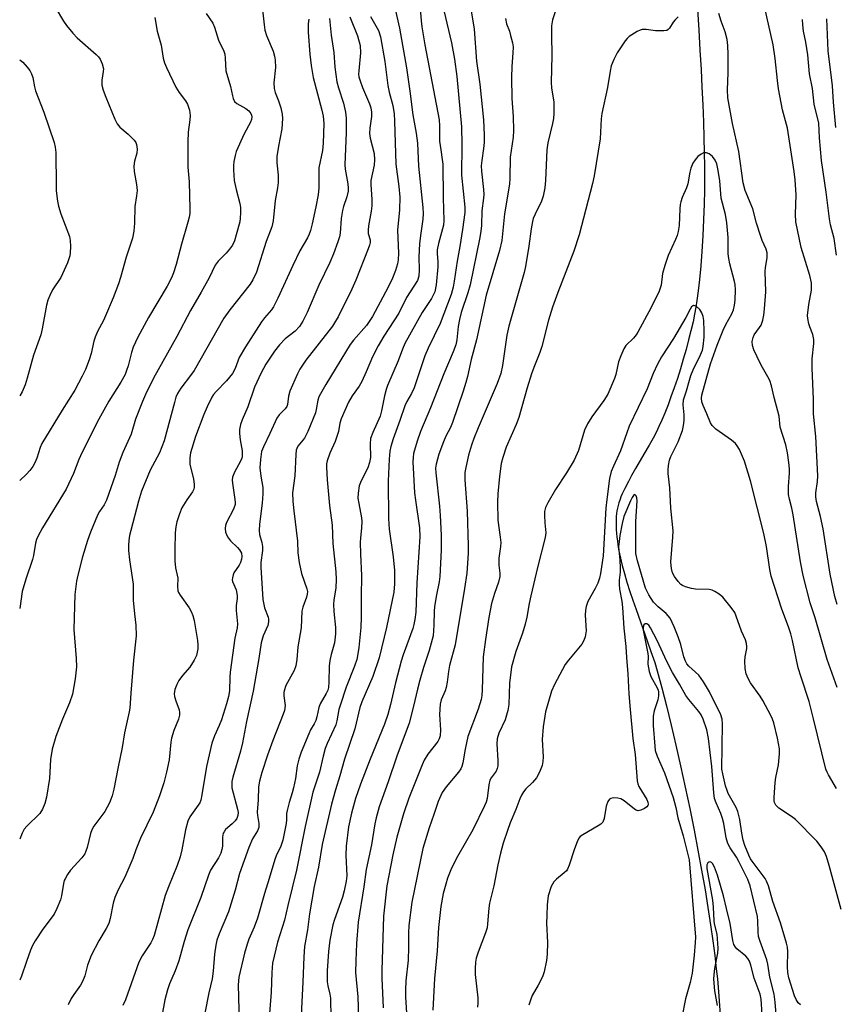
# Model space of a CAD drawing. Units: inches. Extents: x 1189773 to 1195773, y 573457 to 577458.
# Drawn here: x 1189774 to 1189999, y 576717 to 576989 of the extents above; entities that cross this region are included whole.
import ezdxf

# ---------------------------------------------------------------- set-up
doc = ezdxf.new("R2010")
doc.units = ezdxf.units.IN
doc.header["$MEASUREMENT"] = 0
doc.layers.add('HYDRO-Single Line Stream', color=4, linetype='Continuous')
doc.layers.add('Undefined', color=1, linetype='Continuous')

msp = doc.modelspace()

# ---------------------------------------------------------------- linework, layer by layer
at = {"layer": 'HYDRO-Single Line Stream'}
msp.add_lwpolyline([(1189960.9, 576991.58), (1189961.24, 576986.02), (1189961.57, 576980.4), (1189961.86, 576975.09), (1189962.1, 576970.16), (1189962.32, 576965.3), (1189962.5, 576960.56), (1189962.64, 576956.29), (1189962.75, 576952.2), (1189962.82, 576948.31), (1189962.84, 576944.93), (1189962.82, 576941.79), (1189962.74, 576937.91), (1189962.58, 576933.73), (1189962.35, 576929.21), (1189962.07, 576924.9), (1189961.77, 576920.96), (1189961.43, 576917.19), (1189961.08, 576913.99), (1189960.74, 576911.39), (1189960.45, 576909.55), (1189960.08, 576907.59), (1189959.65, 576905.51), (1189959.08, 576903.04), (1189958.43, 576900.48), (1189957.73, 576897.86), (1189956.97, 576895.2), (1189956.17, 576892.53), (1189955.33, 576889.89), (1189954.45, 576887.28), (1189953.56, 576884.76), (1189952.77, 576882.62), (1189951.86, 576880.3), (1189951.06, 576878.39), (1189950.27, 576876.61), (1189949.5, 576874.98), (1189948.69, 576873.44), (1189947.57, 576871.45), (1189946.13, 576868.98), (1189943.83, 576865.06), (1189942.71, 576863.09), (1189941.82, 576861.46), (1189940.85, 576859.57), (1189940.15, 576858.06), (1189939.78, 576857.19), (1189939.56, 576856.63), (1189939.19, 576855.57), (1189938.99, 576854.87), (1189938.82, 576854.14), (1189938.68, 576853.4), (1189938.57, 576852.63), (1189938.5, 576851.85), (1189938.44, 576851.04), (1189938.42, 576850.22), (1189938.43, 576849.1), (1189938.47, 576848.25), (1189938.55, 576847.08), (1189938.64, 576846.19), (1189938.79, 576844.98), (1189938.93, 576844.06), (1189939.15, 576842.82), (1189939.4, 576841.55), (1189939.67, 576840.28), (1189940.14, 576838.34), (1189940.76, 576836.05), (1189941.44, 576833.74), (1189942.27, 576831.09), (1189943.04, 576828.77), (1189943.95, 576826.13), (1189947.02, 576817.57), (1189948.06, 576814.61), (1189949.08, 576811.55), (1189949.78, 576809.23), (1189951.04, 576804.58), (1189952.32, 576799.58), (1189953.62, 576794.29), (1189954.93, 576788.76), (1189956.22, 576783.05), (1189957.5, 576777.2), (1189958.74, 576771.29), (1189959.93, 576765.35), (1189961.01, 576759.77), (1189962.02, 576754.27), (1189962.96, 576748.89), (1189963.78, 576743.98), (1189964.51, 576739.26), (1189965.15, 576734.77), (1189965.66, 576730.79), (1189966.08, 576727.08), (1189966.36, 576724.33), (1189966.66, 576720.73), (1189967.51, 576709.38)], dxfattribs=at)
at = {"layer": 'Undefined'}
for points, elevation in [([(1189883.87, 576998.99), (1189884.68, 576988.49), (1189884.89, 576986.86), (1189885.72, 576981.88), (1189889.65, 576961.2), (1189889.76, 576959.53), (1189889.79, 576955.28), (1189890.08, 576952.92), (1189890.52, 576950.23), (1189890.63, 576948.96), (1189890.73, 576939.71), (1189890.97, 576933.41), (1189890.81, 576932.12), (1189889.46, 576927.06), (1189889.1, 576925.34), (1189889.06, 576924.24), (1189889.25, 576922.12), (1189889.25, 576920.66), (1189888.79, 576915.67), (1189888.42, 576913.79), (1189888.03, 576912.82), (1189887.54, 576911.9), (1189884.93, 576908.06), (1189880.19, 576899.49), (1189879.52, 576897.96), (1189878.39, 576894.73), (1189875.38, 576887.9), (1189875, 576886.8), (1189874.56, 576885.07), (1189873.79, 576880.94), (1189873.42, 576879.51), (1189871.36, 576874.97), (1189870.75, 576873.32), (1189870.6, 576871.87), (1189870.68, 576868.04), (1189870.49, 576866.72), (1189869.95, 576865.24), (1189868.13, 576861.65), (1189867.64, 576860.22), (1189867.32, 576858.28), (1189867.26, 576856.88), (1189867.46, 576855.43), (1189868.21, 576851.44), (1189868.32, 576850.4), (1189868.26, 576848.67), (1189867.96, 576845.85), (1189867.91, 576844.69), (1189867.98, 576841.46), (1189868.25, 576835.56), (1189868.14, 576829.62), (1189868.18, 576824.09), (1189868.02, 576821.2), (1189867.51, 576815.69), (1189867.27, 576813.94), (1189866.92, 576812.41), (1189866.31, 576810.55), (1189864.05, 576804.75), (1189862.32, 576799.72), (1189862.02, 576798.61), (1189861.41, 576795.43), (1189861.12, 576794.41), (1189858.79, 576789.21), (1189858.26, 576787.85), (1189857.68, 576785.75), (1189856.64, 576781.36), (1189854.83, 576775.78), (1189852.71, 576766.36), (1189850.34, 576754.31), (1189847.92, 576744.58), (1189847.05, 576740.48), (1189845.07, 576734.47), (1189844.13, 576730.58), (1189843.74, 576728.62), (1189843.53, 576726.04), (1189843.29, 576720.66), (1189842.57, 576711.28)], 250), ([(1189876.35, 576996.99), (1189878.71, 576986.46), (1189880.69, 576975.49), (1189881.6, 576969.1), (1189882.39, 576962.53), (1189883.31, 576957.53), (1189883.66, 576954.72), (1189883.96, 576948.39), (1189885.16, 576937.03), (1189885.27, 576935.37), (1189885.18, 576933.76), (1189884.48, 576929.27), (1189884.26, 576926.95), (1189884.06, 576923.39), (1189884.18, 576919.69), (1189884.05, 576918.05), (1189883.64, 576916.89), (1189880.67, 576912.18), (1189878.55, 576907.89), (1189874.37, 576901.54), (1189872.81, 576898.86), (1189871.26, 576895.82), (1189869.55, 576891.65), (1189868.31, 576889.02), (1189867.56, 576887.77), (1189865.68, 576885.12), (1189864.68, 576883.36), (1189862.61, 576878.78), (1189862.27, 576877.56), (1189861.86, 576875.26), (1189861.47, 576873.87), (1189860.96, 576872.52), (1189859.5, 576869.31), (1189858.79, 576867.13), (1189858.62, 576866.3), (1189858.57, 576865.42), (1189858.74, 576861.89), (1189859.44, 576854.88), (1189860.11, 576849.41), (1189860.33, 576844.36), (1189861.16, 576836.58), (1189861.29, 576834.48), (1189861.15, 576832.18), (1189860.62, 576828.76), (1189860.52, 576827.64), (1189860.63, 576825.62), (1189861.1, 576821.16), (1189861.09, 576819.5), (1189860.78, 576817.01), (1189859.85, 576813.74), (1189859.5, 576812.11), (1189859.36, 576810.54), (1189859.24, 576806.14), (1189859.12, 576804.7), (1189858.93, 576803.93), (1189858.53, 576803.01), (1189856.85, 576800.2), (1189856.51, 576799.12), (1189855.96, 576796.61), (1189855.66, 576795.56), (1189855.21, 576794.64), (1189854.2, 576792.96), (1189853.69, 576791.91), (1189851.6, 576786.8), (1189850.92, 576784.92), (1189850.47, 576783.02), (1189850.01, 576779.61), (1189849.5, 576776.99), (1189849.13, 576775.63), (1189848.25, 576773), (1189847.7, 576770.79), (1189847.57, 576769.96), (1189847.54, 576768.22), (1189847.44, 576767.15), (1189846.55, 576762.56), (1189845.99, 576760.95), (1189844.75, 576758.27), (1189844.38, 576757.21), (1189842.82, 576751.99), (1189841.45, 576747.84), (1189839.58, 576741.05), (1189838.64, 576738.62), (1189837.18, 576735.3), (1189836.7, 576733.93), (1189835.98, 576731.4), (1189834.41, 576724.84), (1189834.25, 576722.72), (1189834.53, 576712.26)], 252), ([(1189897.58, 576996.82), (1189899.27, 576986.19), (1189899.91, 576977.32), (1189900.86, 576971.02), (1189901.9, 576961.13), (1189902.1, 576956.98), (1189902.08, 576954.97), (1189901.91, 576953.3), (1189901.38, 576949.97), (1189901.28, 576948.52), (1189901.36, 576947.04), (1189901.91, 576942.01), (1189901.98, 576940.58), (1189901.91, 576939.56), (1189901.4, 576936.12), (1189901.32, 576932.08), (1189901.19, 576930.45), (1189900.89, 576928.69), (1189898.16, 576915.68), (1189897.57, 576913.47), (1189895.76, 576908.07), (1189895.22, 576906.15), (1189894.9, 576904.16), (1189894.55, 576900.54), (1189894.25, 576899.17), (1189893.54, 576897.24), (1189890.94, 576891.17), (1189887.3, 576881.74), (1189884.5, 576875.25), (1189883.56, 576872.55), (1189882.62, 576869.18), (1189882.46, 576868.07), (1189882.44, 576866.92), (1189882.88, 576858.29), (1189883.09, 576856.31), (1189884.19, 576848.67), (1189884.34, 576846.22), (1189883.51, 576833.51), (1189883.2, 576825.46), (1189882.99, 576823.42), (1189882.68, 576821.99), (1189882.35, 576820.89), (1189879.73, 576813.63), (1189879.18, 576811.88), (1189877.57, 576805.93), (1189876.26, 576799.98), (1189875.5, 576797.19), (1189874.54, 576794.52), (1189870.6, 576784.91), (1189867.94, 576777.97), (1189866.61, 576774.04), (1189865.47, 576770.02), (1189864.7, 576766.2), (1189864.02, 576760.9), (1189863.91, 576758.4), (1189864.18, 576752.73), (1189864.05, 576751.23), (1189863.48, 576748.6), (1189863.02, 576746.86), (1189860.77, 576740.74), (1189860.3, 576739.21), (1189859.52, 576735), (1189859.17, 576731.88), (1189858.8, 576726.58), (1189858.81, 576723.49), (1189858.94, 576722.42), (1189859.52, 576720.11), (1189859.71, 576719.04), (1189859.82, 576713.46)], 246), ([(1189783.75, 576992.28), (1189786.11, 576988.35), (1189786.91, 576987.15), (1189788.62, 576985.07), (1189789.82, 576983.74), (1189795.06, 576979.19), (1189795.69, 576978.57), (1189796.2, 576977.89), (1189796.76, 576976.61), (1189797.06, 576975.27), (1189797, 576974.5), (1189796.62, 576972.1), (1189796.67, 576970.75), (1189797.02, 576969.34), (1189797.74, 576967.39), (1189800.23, 576961.38), (1189800.86, 576960.11), (1189801.6, 576959.14), (1189803.94, 576957.26), (1189805.52, 576955.59), (1189806, 576954.9), (1189806.2, 576954.41), (1189806.38, 576953.09), (1189806.29, 576951.99), (1189805.68, 576949.78), (1189805.49, 576948.38), (1189805.53, 576946.97), (1189806.18, 576943.38), (1189806.34, 576941.66), (1189806.21, 576940.21), (1189805.72, 576937.25), (1189805.64, 576932.69), (1189805.44, 576930.45), (1189805.06, 576928.51), (1189803.32, 576923.31), (1189801.79, 576917.68), (1189801.25, 576915.97), (1189799.78, 576912.09), (1189797.67, 576907.11), (1189797.06, 576905.81), (1189795.47, 576902.82), (1189794.78, 576901.27), (1189794.43, 576900.18), (1189793.66, 576896.79), (1189793.15, 576894.96), (1189792.09, 576892.3), (1189791.22, 576890.47), (1189789.19, 576886.62), (1189785.71, 576881.11), (1189780.12, 576871.9), (1189779.64, 576870.79), (1189778.76, 576867.93), (1189778.19, 576866.59), (1189777.64, 576865.56), (1189776.83, 576864.47), (1189775.91, 576863.44), (1189773.99, 576861.71)], 268), ([(1189840.91, 576991.49), (1189841.37, 576987.33), (1189841.61, 576985.91), (1189842.08, 576984.43), (1189843.86, 576980.13), (1189844.27, 576978.76), (1189844.41, 576977.63), (1189844.49, 576975.63), (1189844.08, 576971.38), (1189844.13, 576969.77), (1189844.41, 576968.68), (1189845.37, 576966.42), (1189846, 576964.44), (1189846.41, 576962.71), (1189846.48, 576961.56), (1189846.26, 576958.67), (1189845.31, 576953.93), (1189844.87, 576951.02), (1189844.85, 576949.34), (1189845.22, 576945.94), (1189845.26, 576943.94), (1189845.09, 576942.47), (1189844.4, 576938.91), (1189843.84, 576933.33), (1189843.47, 576931.71), (1189841.92, 576927.63), (1189839.27, 576919.14), (1189838.32, 576917.07), (1189837.55, 576915.89), (1189831.91, 576908.76), (1189830.28, 576906.45), (1189822.08, 576892.08), (1189821.1, 576890.65), (1189818.4, 576887.2), (1189817.51, 576885.76), (1189817.07, 576884.7), (1189816.65, 576883.28), (1189813.83, 576872.64), (1189812.55, 576869.37), (1189809.99, 576864.6), (1189807.62, 576858.83), (1189806.71, 576856.02), (1189804.59, 576847.97), (1189804.29, 576846.56), (1189804.12, 576845.19), (1189804.01, 576843.8), (1189804.01, 576842.41), (1189804.31, 576839.83), (1189805.32, 576833.12), (1189805.31, 576828.76), (1189805.6, 576825), (1189806.03, 576821.83), (1189806.06, 576818.92), (1189805.33, 576812.19), (1189804.59, 576803.12), (1189804.34, 576799), (1189804.2, 576797.92), (1189802.87, 576792.19), (1189802.27, 576788.12), (1189801.1, 576782.79), (1189799.99, 576776.6), (1189799.51, 576774.76), (1189798.72, 576772.87), (1189797.5, 576770.48), (1189794.46, 576766.41), (1189793.85, 576765.42), (1189793.48, 576764.38), (1189792.61, 576760.58), (1189792.27, 576759.56), (1189791.93, 576758.83), (1189791.08, 576757.7), (1189788.02, 576754.26), (1189787.2, 576753.13), (1189786.49, 576751.94), (1189786.27, 576751.44), (1189786.05, 576750.64), (1189785.55, 576747.21), (1189785.2, 576746.11), (1189784.25, 576743.7), (1189783.45, 576742.18), (1189780.34, 576738.01), (1189778.25, 576734.82), (1189777.52, 576733.56), (1189776.94, 576732.2), (1189775.83, 576729.12), (1189774.53, 576725.1), (1189773.99, 576723.94)], 262), ([(1189825.4, 576990.52), (1189827.23, 576987.79), (1189827.67, 576986.7), (1189828.81, 576983.16), (1189830.31, 576980.08), (1189830.51, 576979.27), (1189830.66, 576978.16), (1189830.83, 576974.72), (1189832.15, 576970.35), (1189832.65, 576967.82), (1189832.89, 576967.01), (1189833.26, 576966.27), (1189833.83, 576965.69), (1189836.33, 576964.34), (1189837.17, 576963.7), (1189837.77, 576962.9), (1189837.94, 576962.46), (1189837.98, 576961.99), (1189837.87, 576961.25), (1189837.61, 576960.5), (1189835.87, 576957.29), (1189833.7, 576952.42), (1189833.36, 576951.33), (1189833.07, 576949.67), (1189832.95, 576948.55), (1189832.93, 576947.39), (1189833.16, 576944.48), (1189833.65, 576941.94), (1189834.69, 576938.08), (1189834.83, 576936.96), (1189834.87, 576935.49), (1189834.82, 576934.02), (1189834.66, 576933.02), (1189833.72, 576929.44), (1189833.19, 576927.85), (1189832.63, 576926.65), (1189831.83, 576925.5), (1189830.9, 576924.44), (1189828.71, 576922.21), (1189827.91, 576921.14), (1189826.21, 576917.6), (1189824.03, 576913.68), (1189821.06, 576908.61), (1189817.33, 576901.42), (1189810.93, 576889.92), (1189808.68, 576885.42), (1189807.83, 576883.52), (1189805.93, 576878.61), (1189804.7, 576874.5), (1189802.47, 576869.44), (1189801.39, 576866.78), (1189800.28, 576863.11), (1189797.88, 576856.35), (1189797.28, 576855.05), (1189795.96, 576853.18), (1189795.41, 576852.14), (1189793.48, 576847.45), (1189792.72, 576845.2), (1189791.31, 576840.69), (1189789.98, 576835.65), (1189789.66, 576833.96), (1189789.21, 576830.26), (1189788.93, 576820.63), (1189789.58, 576812.62), (1189789.64, 576810.35), (1189789.33, 576807.03), (1189788.53, 576802.84), (1189787.75, 576800.42), (1189785.78, 576795.97), (1189784.84, 576793.57), (1189783.98, 576791.12), (1189782.96, 576787.68), (1189782.51, 576784.82), (1189782.18, 576779.53), (1189781.38, 576774.38), (1189780.96, 576772.71), (1189780.28, 576771.12), (1189779.52, 576769.95), (1189775.99, 576766.47), (1189775.23, 576765.58), (1189774.67, 576764.54), (1189773.99, 576762.88)], 264), ([(1189890.94, 576991.32), (1189893.06, 576982.42), (1189893.89, 576977.87), (1189894.55, 576973.09), (1189895.77, 576959.2), (1189895.94, 576954.35), (1189895.82, 576945.91), (1189896.72, 576937.11), (1189896.72, 576935.59), (1189896.11, 576930.9), (1189895.37, 576926.22), (1189894.59, 576922.23), (1189893.83, 576916.68), (1189893.5, 576915.02), (1189892.94, 576913.04), (1189889.92, 576905.03), (1189886.62, 576898.26), (1189885.68, 576896.09), (1189882.76, 576887.26), (1189882, 576885.69), (1189880.74, 576883.5), (1189880.21, 576882.33), (1189878.84, 576878.32), (1189876.97, 576873.25), (1189876.32, 576871.1), (1189876.09, 576869.78), (1189875.9, 576867.59), (1189875.63, 576861.54), (1189875.7, 576851.24), (1189875.86, 576848.3), (1189876.94, 576840.69), (1189877.3, 576836.94), (1189877.36, 576833.26), (1189877.11, 576830.96), (1189875.12, 576821.19), (1189873.08, 576812.82), (1189871.34, 576807.65), (1189868.35, 576800.68), (1189867.77, 576799.13), (1189866.38, 576793.28), (1189863.52, 576784.9), (1189862.28, 576780.35), (1189861.06, 576776.42), (1189859.93, 576772.48), (1189857.44, 576761.39), (1189856.36, 576755.12), (1189855.19, 576749.8), (1189853.94, 576742.26), (1189853.33, 576737.84), (1189852.56, 576733.21), (1189852.36, 576730.43), (1189852.09, 576723.39), (1189851.59, 576714.31)], 248), ([(1189922.22, 576992.61), (1189920.94, 576988.72), (1189920.67, 576987.05), (1189920.59, 576984.51), (1189920.73, 576978.94), (1189920.52, 576971.44), (1189920.64, 576970.03), (1189921.25, 576966), (1189921.28, 576962.91), (1189921.16, 576961.53), (1189920.95, 576960.16), (1189919.65, 576954.79), (1189919.33, 576952.89), (1189919.01, 576944.44), (1189918.78, 576942.41), (1189918.29, 576940.17), (1189917.88, 576938.79), (1189916.09, 576935.18), (1189915.59, 576933.94), (1189915.35, 576933.14), (1189914.98, 576931.15), (1189914.37, 576926.31), (1189913.48, 576920.71), (1189913.08, 576919.07), (1189908.85, 576904.3), (1189908.32, 576901.77), (1189907.12, 576893.43), (1189906.62, 576891.21), (1189905.68, 576888.52), (1189900.38, 576876.22), (1189899.22, 576873.34), (1189898.57, 576871.49), (1189897.75, 576868.76), (1189896.98, 576865.34), (1189896.76, 576863.9), (1189896.7, 576861.88), (1189897.42, 576853.28), (1189897.69, 576843.76), (1189897.62, 576841.71), (1189897.24, 576836.16), (1189896.68, 576831.96), (1189894.04, 576816.46), (1189892.46, 576810.75), (1189892.2, 576809.09), (1189891.88, 576806.13), (1189891.61, 576804.67), (1189891.3, 576803.72), (1189890.24, 576801.27), (1189889.97, 576800.09), (1189889.72, 576797.26), (1189890.02, 576792.95), (1189889.95, 576791.33), (1189889.69, 576790.55), (1189889.28, 576789.81), (1189886.51, 576786.31), (1189885.51, 576784.63), (1189884.93, 576783.35), (1189881.25, 576774.18), (1189879.81, 576769.8), (1189878.02, 576763.36), (1189876.92, 576758.49), (1189875.26, 576749.96), (1189874.31, 576741.61), (1189873.84, 576726.65), (1189873.86, 576724.55), (1189874.24, 576716.31)], 242), ([(1189999.36, 576804.62), (1189996.67, 576812.41), (1189993.38, 576823.85), (1189991.97, 576828.05), (1189990.06, 576835.56), (1189989.3, 576839.34), (1189987.27, 576852.28), (1189986.89, 576854.15), (1189986.25, 576856.6), (1189986.01, 576857.88), (1189985.96, 576860.07), (1189986.22, 576863.76), (1189986.24, 576864.95), (1189986.1, 576866.72), (1189985.75, 576869.33), (1189985.23, 576871.55), (1189983.68, 576876.46), (1189983.37, 576879.44), (1189983.08, 576880.86), (1189982.06, 576884.61), (1189981.31, 576887.8), (1189980.83, 576889.33), (1189980.33, 576890.34), (1189978.79, 576892.86), (1189978.24, 576893.91), (1189976.47, 576897.73), (1189976.04, 576898.97), (1189975.99, 576900.06), (1189976.21, 576901.16), (1189976.56, 576901.9), (1189978, 576903.88), (1189978.41, 576904.6), (1189978.9, 576905.92), (1189979.2, 576907.34), (1189979.39, 576909.07), (1189979.69, 576913.72), (1189979.55, 576919.33), (1189979.67, 576920.49), (1189980.13, 576923.08), (1189980.09, 576924.47), (1189979.81, 576925.56), (1189978.76, 576927.93), (1189978.25, 576929.31), (1189977.2, 576932.7), (1189976.12, 576936.61), (1189974.07, 576941.72), (1189973.45, 576943.82), (1189972.26, 576952.43), (1189970.55, 576960.16), (1189969.24, 576967.27), (1189969.13, 576969.46), (1189969.31, 576974.1), (1189969.37, 576979.23), (1189969.26, 576981.65), (1189969.05, 576983.3), (1189968.53, 576985.46), (1189967.42, 576988.38), (1189966.8, 576990.52)], 240), ([(1189999.4, 576827.52), (1189998.8, 576829.79), (1189997.46, 576835.92), (1189995.54, 576848.37), (1189994.77, 576851.84), (1189993.75, 576855.93), (1189993.52, 576857.26), (1189993.53, 576858.31), (1189993.99, 576861.46), (1189994.07, 576863.03), (1189993.54, 576873.91), (1189992.92, 576880.15), (1189992.89, 576884.15), (1189992.48, 576892.72), (1189992.49, 576895.32), (1189992.93, 576899.49), (1189992.95, 576900.58), (1189992.72, 576901.98), (1189991.84, 576904.13), (1189991.59, 576904.97), (1189991.29, 576906.39), (1189991.23, 576907.24), (1189991.55, 576910.29), (1189992.29, 576914.17), (1189992.35, 576915.33), (1189992.31, 576916.19), (1189991.83, 576918.22), (1189989.52, 576926.01), (1189988.03, 576933.03), (1189987.9, 576935.2), (1189988.09, 576940.48), (1189987.8, 576944.59), (1189987.56, 576946.92), (1189985.71, 576958.89), (1189985.47, 576959.91), (1189984.3, 576963.95), (1189983.25, 576969.75), (1189982.93, 576972.05), (1189982.32, 576978.04), (1189981.73, 576981.82), (1189979.32, 576992.41)], 242), ([(1189811.21, 576989.42), (1189811.94, 576985.64), (1189812.99, 576981.76), (1189813.58, 576978.19), (1189813.92, 576976.89), (1189814.48, 576975.58), (1189817.07, 576970.2), (1189817.97, 576968.75), (1189819.69, 576966.43), (1189820.29, 576965.46), (1189820.85, 576963.81), (1189821.03, 576962.37), (1189820.93, 576961.22), (1189820.42, 576957.74), (1189820.31, 576955.09), (1189820.35, 576948.08), (1189820.76, 576944.06), (1189820.92, 576936.67), (1189820.88, 576935.35), (1189820.71, 576934.33), (1189820.37, 576932.95), (1189818.62, 576926.9), (1189817.12, 576921.28), (1189816.38, 576919), (1189815.84, 576917.61), (1189814.63, 576915.27), (1189809.55, 576906.63), (1189806.52, 576901.24), (1189805.32, 576898.53), (1189804.84, 576896.98), (1189803.9, 576893.34), (1189803.47, 576892.03), (1189803.03, 576890.97), (1189801.89, 576888.87), (1189798.56, 576883.61), (1189795.85, 576878.6), (1189791.24, 576869.51), (1189790.34, 576867.48), (1189788.86, 576863.69), (1189786.83, 576859.39), (1189780.26, 576848.71), (1189779.06, 576846.46), (1189778.63, 576845.45), (1189778.33, 576844.45), (1189777.78, 576841.07), (1189777.53, 576839.95), (1189775.72, 576834.49), (1189774.7, 576831.12), (1189773.99, 576826.47)], 266), ([(1189853.73, 576988.95), (1189853.52, 576987.61), (1189853.56, 576985.39), (1189854, 576979.28), (1189854.32, 576976.11), (1189854.92, 576972.83), (1189857.34, 576963.85), (1189857.7, 576962.21), (1189857.84, 576960.16), (1189857.7, 576954.78), (1189857.48, 576952.74), (1189856.5, 576947.97), (1189856.44, 576946.33), (1189856.5, 576942.47), (1189856.3, 576940.51), (1189855.66, 576937.2), (1189854.62, 576932.53), (1189854.17, 576930.67), (1189853.83, 576929.68), (1189853.34, 576928.68), (1189851.26, 576925.05), (1189849.28, 576921.05), (1189845.17, 576912.03), (1189844, 576909.65), (1189843.42, 576908.8), (1189841.53, 576906.62), (1189840.69, 576905.49), (1189836.24, 576898.59), (1189834.54, 576895.62), (1189833.38, 576892.58), (1189832.68, 576891.22), (1189831.06, 576889.24), (1189828.12, 576886.27), (1189827.47, 576885.42), (1189827.01, 576884.7), (1189825.67, 576882.05), (1189824.72, 576879.89), (1189822.47, 576873.85), (1189821.11, 576869.39), (1189820.9, 576868.01), (1189820.93, 576866.26), (1189821.95, 576862.08), (1189822.12, 576860.69), (1189822.11, 576859.88), (1189821.97, 576859.37), (1189821.6, 576858.63), (1189820.06, 576856.41), (1189818.72, 576854.17), (1189818.03, 576852.57), (1189817.28, 576850.37), (1189817.01, 576849), (1189816.85, 576847.34), (1189816.75, 576842.74), (1189816.77, 576839.63), (1189816.91, 576837.69), (1189817.58, 576834.77), (1189817.47, 576832.6), (1189817.62, 576831.33), (1189817.81, 576830.83), (1189818.22, 576830.11), (1189820.73, 576826.64), (1189821.3, 576825.6), (1189821.76, 576824.52), (1189822.08, 576823.1), (1189822.98, 576817.6), (1189823.1, 576816.43), (1189823.09, 576815.28), (1189822.71, 576813.44), (1189822.12, 576812.18), (1189820.89, 576810.29), (1189818.9, 576808), (1189817.83, 576806.56), (1189817.29, 576805.51), (1189816.81, 576804.1), (1189816.61, 576802.96), (1189816.67, 576802.19), (1189817, 576800.94), (1189817.94, 576798.55), (1189818.05, 576797.79), (1189818.03, 576797.02), (1189817.78, 576795.96), (1189816.49, 576792.8), (1189815.84, 576790.69), (1189815.65, 576789.56), (1189815.17, 576784.68), (1189814.47, 576781.31), (1189813.71, 576778.37), (1189812.54, 576774.8), (1189810.76, 576770.26), (1189807.34, 576763.08), (1189806.04, 576759.91), (1189805.22, 576757.5), (1189802.98, 576752.39), (1189801.15, 576748.84), (1189800.22, 576746.8), (1189799.75, 576745.19), (1189798.94, 576740.94), (1189798.53, 576739.62), (1189797.84, 576738.2), (1189795.82, 576734.79), (1189793.73, 576730.73), (1189792.71, 576728.1), (1189791.97, 576725.16), (1189791.35, 576723.59), (1189790.78, 576722.61), (1189788.91, 576720.04), (1189788.21, 576718.9), (1189787.33, 576717.16)], 260), ([(1189859.41, 576989.1), (1189859.85, 576984.5), (1189860.6, 576979.72), (1189860.91, 576975.7), (1189861.42, 576971.69), (1189861.86, 576969.96), (1189863.31, 576965.75), (1189863.83, 576963.31), (1189864, 576961.59), (1189864.04, 576957.7), (1189863.61, 576948.81), (1189863.73, 576947.6), (1189864.49, 576943.49), (1189864.59, 576942.36), (1189864.55, 576941.54), (1189864.22, 576939.98), (1189863.27, 576937.31), (1189862.96, 576936.14), (1189862.66, 576933.99), (1189862.34, 576929.89), (1189862.15, 576928.9), (1189861.74, 576927.53), (1189860.56, 576924.27), (1189859.54, 576921.8), (1189856.48, 576915.63), (1189853.24, 576908.08), (1189852.08, 576905.67), (1189851.1, 576904.23), (1189849.94, 576902.95), (1189847.23, 576900.81), (1189845.63, 576899.18), (1189844.22, 576897.37), (1189841.89, 576893.83), (1189840.56, 576891.41), (1189838.77, 576887.48), (1189836.9, 576882.05), (1189835.31, 576878.48), (1189834.87, 576877.16), (1189834.58, 576875.8), (1189834.57, 576874.68), (1189834.77, 576872.97), (1189835.33, 576869.94), (1189835.38, 576869.13), (1189835.32, 576868.36), (1189835.21, 576867.86), (1189834.89, 576867.06), (1189833.23, 576864), (1189832.71, 576862.69), (1189832.61, 576861.84), (1189832.63, 576860.96), (1189833.34, 576856.52), (1189833.41, 576855.65), (1189833.36, 576855.13), (1189832.92, 576853.86), (1189830.99, 576850.14), (1189830.78, 576849.33), (1189830.69, 576848.51), (1189830.78, 576847.45), (1189831.32, 576846.24), (1189832.15, 576845.13), (1189834.05, 576843.28), (1189834.63, 576842.62), (1189835.12, 576841.74), (1189835.27, 576840.82), (1189835.17, 576840.06), (1189834.84, 576839.09), (1189834.48, 576838.42), (1189833.01, 576836.29), (1189832.81, 576835.76), (1189832.64, 576834.93), (1189832.62, 576834.38), (1189832.71, 576833.85), (1189833.64, 576831.58), (1189833.97, 576830.02), (1189833.97, 576829.21), (1189833.71, 576827.3), (1189833.64, 576825.91), (1189834.02, 576822.19), (1189833.91, 576821.07), (1189833.32, 576818.23), (1189832.05, 576808.93), (1189831.93, 576807.49), (1189831.83, 576803.75), (1189831.58, 576802.17), (1189831.03, 576800.19), (1189829.64, 576795.74), (1189828.99, 576794.15), (1189827.68, 576791.37), (1189827.01, 576789.28), (1189825.54, 576782.86), (1189824.23, 576775.04), (1189823.92, 576773.64), (1189823.62, 576772.9), (1189823.24, 576772.23), (1189820.94, 576769), (1189820.32, 576767.77), (1189819.71, 576765.39), (1189818.7, 576759.91), (1189818.26, 576758.01), (1189817.42, 576755.6), (1189815, 576749.72), (1189814.1, 576747.3), (1189811.05, 576736.28), (1189810.63, 576735.22), (1189810.12, 576734.22), (1189807.72, 576730.64), (1189806.82, 576728.93), (1189803.15, 576718.57), (1189802.45, 576716.95)], 258), ([(1189865.01, 576989.55), (1189867.1, 576984.36), (1189867.84, 576981.64), (1189867.98, 576979.69), (1189867.46, 576974.65), (1189867.45, 576973.81), (1189867.54, 576973.06), (1189867.85, 576971.97), (1189868.55, 576970.11), (1189870.47, 576965.58), (1189870.77, 576964.44), (1189870.96, 576963.27), (1189870.97, 576962.1), (1189870.51, 576958.88), (1189870.45, 576957.42), (1189870.64, 576956.08), (1189871.72, 576951.91), (1189871.82, 576950.16), (1189871.7, 576948.71), (1189870.8, 576944.48), (1189870.78, 576943.37), (1189871.07, 576939.22), (1189871.09, 576937.45), (1189870.94, 576936), (1189870.19, 576931.92), (1189870.05, 576930.77), (1189870.11, 576929.81), (1189870.59, 576928.12), (1189870.6, 576927.33), (1189870.45, 576926.59), (1189870.12, 576925.58), (1189866.72, 576916.95), (1189865.58, 576914.46), (1189861.79, 576906.86), (1189861.11, 576905.65), (1189860.22, 576904.33), (1189852.93, 576894.93), (1189851.2, 576892.39), (1189850.58, 576891.16), (1189848.45, 576886.35), (1189848.1, 576885.01), (1189847.84, 576882.69), (1189847.66, 576882.14), (1189847.18, 576881.48), (1189845.51, 576879.87), (1189844.87, 576878.93), (1189842.97, 576874.71), (1189841.21, 576871.04), (1189840.69, 576869.7), (1189840.36, 576867.51), (1189840.23, 576865.26), (1189840.48, 576862.97), (1189841.01, 576859.81), (1189841.06, 576858.08), (1189840.88, 576855.49), (1189840.15, 576849.68), (1189840.03, 576847.99), (1189840.16, 576846.88), (1189840.79, 576844.64), (1189840.94, 576843.56), (1189840.9, 576842.45), (1189840.51, 576839.08), (1189840.46, 576837.83), (1189841.07, 576828.94), (1189841.46, 576826.61), (1189842.48, 576824.06), (1189842.6, 576823.54), (1189842.63, 576822.75), (1189842.41, 576821.71), (1189841.14, 576818.93), (1189840.55, 576816.94), (1189839.9, 576812.67), (1189838.35, 576803.66), (1189836.52, 576795.32), (1189835.43, 576789.39), (1189834.86, 576787.13), (1189832.77, 576779.94), (1189832.5, 576778.78), (1189832.44, 576777.9), (1189832.53, 576777.04), (1189834.08, 576771.16), (1189834.23, 576770.2), (1189834.18, 576769.36), (1189833.89, 576768.56), (1189833.41, 576767.88), (1189832.61, 576767.05), (1189830.75, 576765.48), (1189830.33, 576764.9), (1189830.13, 576764.47), (1189829.94, 576763.42), (1189829.91, 576760.88), (1189829.75, 576760.04), (1189829.42, 576758.95), (1189828.82, 576757.66), (1189826.63, 576754.29), (1189826.03, 576752.96), (1189823.95, 576746.72), (1189820.33, 576737.85), (1189819.33, 576734.66), (1189817.86, 576729.3), (1189816.86, 576726.56), (1189815.32, 576722.94), (1189814.71, 576721.27), (1189814.04, 576718.54), (1189811.87, 576707.06)], 256), ([(1189870.76, 576989.7), (1189872.89, 576985.82), (1189873.5, 576984.08), (1189874.64, 576977.24), (1189875.48, 576970.68), (1189875.87, 576968.8), (1189876.84, 576965.11), (1189877.21, 576962.86), (1189877.36, 576960.82), (1189877.75, 576948.92), (1189878.55, 576942.81), (1189878.79, 576939.89), (1189878.73, 576936.32), (1189878.19, 576930.71), (1189878.4, 576924.39), (1189878.32, 576922.55), (1189878.13, 576921.49), (1189877.58, 576919.6), (1189876.57, 576917.08), (1189874.88, 576913.69), (1189871.29, 576906.97), (1189870.57, 576905.83), (1189869.58, 576904.5), (1189866.03, 576900.38), (1189865.14, 576899.23), (1189858.37, 576888.19), (1189856.89, 576885.63), (1189856.49, 576884.83), (1189856.17, 576883.89), (1189855.78, 576881.32), (1189855.53, 576880.4), (1189853.42, 576875.2), (1189852.51, 576873.36), (1189850.71, 576871.19), (1189850.4, 576870.56), (1189850.26, 576870.06), (1189850.13, 576868.93), (1189849.82, 576863.02), (1189849.25, 576858.33), (1189849.33, 576856), (1189849.56, 576853.37), (1189850.58, 576844.98), (1189850.72, 576841.77), (1189851.03, 576839.11), (1189851.72, 576836.05), (1189853.18, 576831.89), (1189853.31, 576831.1), (1189853.28, 576830.41), (1189853.07, 576829.57), (1189852.07, 576826.77), (1189851.81, 576825.68), (1189851.61, 576821.14), (1189850.66, 576815.88), (1189850.42, 576812.36), (1189850.12, 576810.66), (1189849.66, 576809.31), (1189847.42, 576805.18), (1189846.89, 576803.75), (1189846.81, 576803.24), (1189846.82, 576802.41), (1189847.16, 576799.66), (1189846.97, 576798.33), (1189846.64, 576797.27), (1189843.8, 576790.06), (1189842.35, 576786.04), (1189840.75, 576781.26), (1189840.08, 576778.84), (1189839.87, 576777.25), (1189839.74, 576773.7), (1189839.45, 576770.25), (1189839.52, 576769.4), (1189839.94, 576767.17), (1189839.94, 576766.1), (1189839.55, 576765.11), (1189838.15, 576762.91), (1189837.17, 576760.55), (1189834.62, 576753.37), (1189833.39, 576748.74), (1189831.56, 576742.8), (1189828.99, 576736.74), (1189828.36, 576734.97), (1189828.07, 576733.6), (1189827.67, 576731.1), (1189827.33, 576726.49), (1189827.06, 576724.33), (1189826.17, 576720.44), (1189825.06, 576714.91)], 254), ([(1189907.97, 576989.11), (1189908.26, 576987.67), (1189909.01, 576985.62), (1189909.35, 576984.47), (1189909.84, 576982.43), (1189910.02, 576981.26), (1189910, 576979.64), (1189909.66, 576975.91), (1189909.63, 576972.83), (1189909.71, 576967.08), (1189910.06, 576962.05), (1189910.17, 576958.25), (1189910.03, 576956.36), (1189909.21, 576950.86), (1189909.18, 576945.12), (1189909.05, 576943.42), (1189907.68, 576935.27), (1189906.9, 576927.88), (1189906.29, 576925.18), (1189902.64, 576912.79), (1189899.94, 576900.48), (1189898.49, 576895.11), (1189897.45, 576890.39), (1189897.02, 576888.78), (1189896.27, 576886.37), (1189893.31, 576877.72), (1189892.77, 576876.38), (1189891.5, 576873.97), (1189890.81, 576872.35), (1189889.58, 576869.03), (1189888.82, 576866.24), (1189888.69, 576865.18), (1189888.75, 576863.83), (1189889.75, 576854.67), (1189889.96, 576852.12), (1189890.24, 576846.63), (1189890.21, 576842.56), (1189889.88, 576835.22), (1189889.67, 576833.77), (1189888.89, 576830.2), (1189888.39, 576826.98), (1189888.29, 576825.58), (1189888.22, 576821.85), (1189887.97, 576818.9), (1189886.94, 576814.9), (1189885.36, 576810.22), (1189884.34, 576806.71), (1189883.68, 576804.16), (1189882.62, 576799.49), (1189881.38, 576794.81), (1189877.95, 576785.76), (1189875.6, 576778.63), (1189873.14, 576771.75), (1189872.28, 576768.76), (1189871.93, 576767.1), (1189871.03, 576761.25), (1189869.5, 576754.46), (1189868.88, 576749.72), (1189867.31, 576739.96), (1189866.89, 576734.07), (1189866.64, 576729.34), (1189866.62, 576726.1), (1189867.24, 576719.34), (1189867.38, 576713.76)], 244), ([(1189955.58, 576989.53), (1189954.71, 576988.78), (1189954.15, 576988.1), (1189953.13, 576986.47), (1189952.82, 576986.1), (1189952.42, 576985.85), (1189951.65, 576985.69), (1189950.52, 576985.67), (1189949.35, 576985.74), (1189946.72, 576986.09), (1189945.59, 576986.06), (1189945.06, 576985.9), (1189944.29, 576985.53), (1189942.09, 576984.14), (1189941.47, 576983.58), (1189940.96, 576982.94), (1189938.74, 576979.62), (1189937.84, 576977.85), (1189937.11, 576976.02), (1189936.8, 576974.62), (1189936.03, 576970.06), (1189934.49, 576962.96), (1189934.35, 576961.41), (1189934.09, 576955.97), (1189932.41, 576945.71), (1189931.94, 576943.66), (1189928.24, 576929.45), (1189926.81, 576924.92), (1189922.34, 576913.54), (1189920.92, 576909.48), (1189919.79, 576905.93), (1189918, 576898.66), (1189917.45, 576896.99), (1189915.76, 576892.86), (1189915.16, 576891.14), (1189913.96, 576887.31), (1189911.6, 576879.07), (1189910.88, 576877.21), (1189908.15, 576870.88), (1189907.22, 576868.08), (1189906.77, 576866.39), (1189906.29, 576862.86), (1189905.87, 576858.06), (1189905.76, 576855.78), (1189905.85, 576850.79), (1189906.49, 576846.12), (1189906.62, 576844.66), (1189906.58, 576843.55), (1189906.1, 576840.3), (1189906.14, 576838.39), (1189906.38, 576836.14), (1189906.36, 576835.31), (1189906.03, 576833.67), (1189904.91, 576830.54), (1189904.12, 576827.85), (1189903.35, 576823.92), (1189902.39, 576817.94), (1189901.81, 576813.12), (1189901.53, 576804.04), (1189901.4, 576802.44), (1189901.2, 576801.36), (1189900.37, 576798.71), (1189897.56, 576791.12), (1189896.79, 576787.7), (1189896.2, 576783.91), (1189895.92, 576782.89), (1189895.62, 576782.25), (1189895.01, 576781.35), (1189891.56, 576777.26), (1189890.45, 576775.7), (1189889.37, 576773.27), (1189888.2, 576769.69), (1189886.86, 576766), (1189885.14, 576760.28), (1189882.12, 576745.5), (1189881.32, 576739), (1189881.22, 576736.99), (1189881.23, 576732.95), (1189881.09, 576729.5), (1189880.5, 576723.8), (1189880.34, 576721.32), (1189880.38, 576719.39), (1189881.22, 576706.06)], 240), ([(1189999.18, 576923.89), (1189998.53, 576928.43), (1189997.56, 576932.24), (1189997.25, 576933.91), (1189996.35, 576941.25), (1189995.08, 576949.98), (1189994.5, 576956.23), (1189994.31, 576960.29), (1189993.1, 576965.51), (1189992.64, 576969.82), (1189991.78, 576973.84), (1189991.28, 576979.08), (1189990.76, 576982.58), (1189990.16, 576985.66), (1189989.95, 576987.4), (1189989.84, 576988.85)], 244), ([(1189999, 576959.04), (1189998.42, 576966.01), (1189998.14, 576970.51), (1189996.96, 576980.19), (1189996.52, 576989.06)], 246), ([(1189774, 576977.72), (1189774.82, 576977.03), (1189776.04, 576975.73), (1189776.78, 576974.8), (1189777.29, 576973.84), (1189777.62, 576972.8), (1189778.05, 576970.31), (1189778.35, 576969.2), (1189780.69, 576963.27), (1189783.52, 576954.97), (1189783.81, 576953.64), (1189783.95, 576952.21), (1189784.01, 576943.04), (1189784.08, 576941.6), (1189784.38, 576938.78), (1189784.68, 576937.41), (1189785.37, 576935.28), (1189787.72, 576929.04), (1189787.94, 576927.92), (1189787.99, 576926.22), (1189787.94, 576924.51), (1189787.83, 576923.68), (1189787.14, 576921.76), (1189785.33, 576917.74), (1189783.06, 576914.26), (1189782.29, 576912.77), (1189781.75, 576911.47), (1189781.37, 576910.07), (1189780.2, 576903.53), (1189779.8, 576901.9), (1189777.79, 576896.29), (1189776.08, 576889.93), (1189775.53, 576888.14), (1189774.67, 576886.16), (1189774, 576885.07)], 270), ([(1189999.26, 576776.78), (1189997.01, 576780.55), (1189996.61, 576781.32), (1189996.31, 576782.14), (1189992.89, 576796.01), (1189991.64, 576800.83), (1189989.47, 576807.49), (1189988.69, 576810.12), (1189987.1, 576817.62), (1189986.62, 576819.49), (1189986.09, 576821.11), (1189984.04, 576826.53), (1189981.2, 576835.35), (1189980.84, 576837.16), (1189979.96, 576843.56), (1189979.22, 576847.13), (1189975.5, 576861.65), (1189973.89, 576867.07), (1189972.46, 576870.3), (1189971.87, 576871.29), (1189971.34, 576871.97), (1189970.3, 576872.84), (1189965.92, 576875.93), (1189964.92, 576876.87), (1189964.49, 576877.61), (1189963.51, 576880.07), (1189962.43, 576882.4), (1189962.1, 576883.44), (1189962.01, 576884.48), (1189962.13, 576885.3), (1189964.5, 576893.87), (1189966.35, 576899.08), (1189968, 576903.18), (1189968.74, 576904.76), (1189970.37, 576907.66), (1189970.82, 576908.81), (1189971.11, 576910.1), (1189971.29, 576911.46), (1189971.34, 576914.34), (1189971.26, 576915.78), (1189971.11, 576916.64), (1189969.79, 576921.51), (1189969.49, 576922.94), (1189969.39, 576924.24), (1189969.32, 576928.77), (1189969.01, 576932.82), (1189968.6, 576935.06), (1189967.45, 576939.61), (1189967.3, 576940.75), (1189967.05, 576944.32), (1189966.61, 576947.16), (1189966.19, 576949.07), (1189965.78, 576950.04), (1189964.99, 576951.1), (1189964.1, 576951.78), (1189963.34, 576952.07), (1189962.59, 576952.05), (1189961.88, 576951.73), (1189961.02, 576951.02), (1189960.23, 576950.19), (1189959.6, 576949.23), (1189959.05, 576947.88), (1189958.77, 576946.75), (1189958.2, 576943.49), (1189957.84, 576942.47), (1189956.69, 576939.8), (1189956.28, 576938.59), (1189956.11, 576937.81), (1189956.01, 576936.67), (1189955.84, 576932.01), (1189955.56, 576930.36), (1189955.27, 576929.29), (1189954.86, 576928.18), (1189952.84, 576923.8), (1189951.87, 576921.05), (1189951.24, 576918.81), (1189950.86, 576915.59), (1189950.34, 576913.97), (1189948.07, 576909.39), (1189944.48, 576902.62), (1189943.99, 576901.9), (1189943.25, 576901.02), (1189941.17, 576899), (1189940.55, 576898.04), (1189939.73, 576896.15), (1189939.13, 576894.49), (1189938.36, 576890.98), (1189938.03, 576889.84), (1189936.14, 576885.52), (1189935.09, 576883.78), (1189931.74, 576879.3), (1189930.59, 576877.38), (1189929.75, 576875.64), (1189928.07, 576870.05), (1189926.91, 576867.35), (1189924.81, 576863.83), (1189921.72, 576859.29), (1189919.59, 576855.54), (1189918.99, 576854.25), (1189918.74, 576853.23), (1189918.66, 576852.11), (1189918.77, 576850.03), (1189919.05, 576847.33), (1189918.92, 576846), (1189916.77, 576837.73), (1189914.96, 576829.96), (1189914.49, 576827.8), (1189913.86, 576824.09), (1189913.38, 576822.11), (1189912.67, 576819.64), (1189910.81, 576814.55), (1189909.6, 576810.37), (1189909.06, 576805.83), (1189908.86, 576800.01), (1189908.61, 576798.28), (1189907.86, 576795.74), (1189906.11, 576792.09), (1189905.66, 576790.48), (1189905.57, 576789.09), (1189905.86, 576784.52), (1189905.82, 576783.1), (1189905.69, 576782.29), (1189905.37, 576781.56), (1189903.98, 576779.79), (1189903.63, 576779.1), (1189903.33, 576777.83), (1189902.89, 576774.08), (1189902.58, 576773.08), (1189902.13, 576772.02), (1189898.95, 576765.42), (1189894.68, 576758.06), (1189893.04, 576754.84), (1189891.99, 576752.11), (1189891.45, 576750.43), (1189890.79, 576747.82), (1189890.13, 576744.24), (1189889.47, 576738.5), (1189889.13, 576732.06), (1189888.41, 576724.42), (1189887.93, 576715.67)], 238), ([(1190000.48, 576743.43), (1189997.23, 576755.63), (1189996.42, 576758.04), (1189995.87, 576759.32), (1189994.98, 576760.75), (1189993.79, 576762.33), (1189987.94, 576768.23), (1189986.79, 576769.13), (1189983.31, 576771.38), (1189982.52, 576772.19), (1189982.15, 576772.92), (1189982.04, 576773.46), (1189982.01, 576774.32), (1189982.27, 576778.43), (1189982.49, 576779.87), (1189983.22, 576783.32), (1189983.54, 576786.37), (1189983.5, 576787.78), (1189982.97, 576790.65), (1189981.94, 576794.88), (1189981.57, 576795.92), (1189981.08, 576796.98), (1189978.94, 576801.12), (1189978.17, 576802.31), (1189975.55, 576805.93), (1189974.86, 576807.15), (1189974.3, 576808.43), (1189974.03, 576809.86), (1189973.95, 576811.95), (1189974.06, 576813.12), (1189974.46, 576815.42), (1189974.49, 576815.98), (1189974.4, 576816.76), (1189974.09, 576817.78), (1189973.05, 576820.17), (1189971.58, 576824.33), (1189971.14, 576825.37), (1189970.22, 576826.72), (1189967.88, 576829.53), (1189966.89, 576830.39), (1189965.67, 576831.14), (1189964.89, 576831.48), (1189964.08, 576831.68), (1189960.38, 576831.81), (1189959.25, 576831.94), (1189957.56, 576832.43), (1189956.77, 576832.77), (1189956.29, 576833.06), (1189955.53, 576833.87), (1189954.57, 576835.3), (1189954.04, 576836.32), (1189953.72, 576837.44), (1189953.59, 576838.32), (1189953.57, 576839.3), (1189954.12, 576846.1), (1189954.17, 576847.88), (1189953.52, 576854.07), (1189953.27, 576859.71), (1189952.84, 576863.71), (1189952.81, 576864.72), (1189952.92, 576865.9), (1189953.21, 576867.35), (1189953.55, 576868.34), (1189955.53, 576872.4), (1189956.78, 576875.51), (1189957.07, 576876.88), (1189957.21, 576878.24), (1189957.19, 576879.84), (1189956.94, 576882.6), (1189957.07, 576884), (1189957.88, 576886.48), (1189958.64, 576889.44), (1189959.06, 576890.7), (1189959.72, 576892.25), (1189961.73, 576896.41), (1189962.24, 576897.66), (1189962.46, 576898.64), (1189962.72, 576901.26), (1189962.76, 576902.93), (1189962.64, 576905.81), (1189962.47, 576906.93), (1189962.13, 576907.98), (1189961.58, 576908.9), (1189960.61, 576909.73), (1189960.2, 576909.93), (1189959.82, 576909.98), (1189959.28, 576909.62), (1189958.86, 576908.97), (1189957.65, 576906.67), (1189954.27, 576900.89), (1189950.96, 576895.85), (1189949.85, 576893.84), (1189948.63, 576891.24), (1189946.97, 576887.01), (1189942.05, 576876.67), (1189941.36, 576874.91), (1189939.66, 576869.92), (1189937.7, 576865.72), (1189937.1, 576864.21), (1189936.65, 576862.32), (1189935.85, 576856.52), (1189935.64, 576854.14), (1189934.87, 576841), (1189934.17, 576836.13), (1189933.9, 576834.78), (1189933.41, 576833.46), (1189932.66, 576831.92), (1189930.69, 576828.38), (1189930.19, 576827.02), (1189930.02, 576825.94), (1189929.94, 576824.57), (1189930.15, 576820.31), (1189929.88, 576818.66), (1189929.53, 576817.6), (1189928.97, 576816.64), (1189925.29, 576812.23), (1189924.44, 576811.04), (1189921.46, 576805.53), (1189920.65, 576803.62), (1189918.98, 576797.95), (1189918.35, 576793.85), (1189918.04, 576790.33), (1189918.36, 576785.56), (1189918.23, 576784.22), (1189918.02, 576783.16), (1189917.29, 576781.28), (1189916.47, 576779.76), (1189915.37, 576778.46), (1189913.55, 576776.73), (1189912.88, 576775.9), (1189912.32, 576775.01), (1189911.87, 576773.96), (1189910.84, 576771.03), (1189909.28, 576767.37), (1189908.51, 576765.24), (1189907.34, 576761.72), (1189906.58, 576759.03), (1189905.86, 576755.81), (1189904.75, 576750.01), (1189903.52, 576745.21), (1189903.32, 576743.8), (1189903.02, 576739.5), (1189902.86, 576738.36), (1189902.43, 576737.01), (1189900.37, 576731.67), (1189899.85, 576730), (1189899.67, 576728.9), (1189899.55, 576727.23), (1189899.55, 576725.55), (1189900.28, 576719.06), (1189900.35, 576717.73), (1189900.2, 576716.52)], 236), ([(1189989.31, 576717.15), (1189988.69, 576717.7), (1189988.07, 576718.6), (1189987.64, 576719.63), (1189986.12, 576724.58), (1189985.79, 576726.11), (1189985.7, 576727.64), (1189985.78, 576731.88), (1189985.67, 576733.03), (1189985.45, 576734.18), (1189983.74, 576739.78), (1189981.65, 576745.67), (1189980.43, 576749.97), (1189979.94, 576751.28), (1189979.52, 576752.03), (1189975.96, 576756.75), (1189975.5, 576757.46), (1189975.04, 576758.41), (1189973.96, 576761.08), (1189973.52, 576762.58), (1189973.1, 576764.48), (1189972.54, 576768.24), (1189972, 576770.47), (1189971.53, 576771.54), (1189969.37, 576775.43), (1189969.04, 576776.23), (1189968.64, 576777.57), (1189967.85, 576780.82), (1189967.63, 576782.19), (1189967.82, 576794.61), (1189967.69, 576795.95), (1189967.33, 576797.13), (1189964.22, 576803.51), (1189962.55, 576806.26), (1189961.23, 576808.08), (1189958.54, 576810.56), (1189957.97, 576811.23), (1189957.54, 576811.91), (1189957.09, 576813.14), (1189956.27, 576816.5), (1189955.58, 576818.67), (1189954.49, 576821.39), (1189953.34, 576823.75), (1189952.83, 576824.44), (1189952.22, 576825.06), (1189950.02, 576826.86), (1189948.72, 576828.18), (1189947.44, 576830.17), (1189946.53, 576832.02), (1189944.33, 576839.59), (1189943.91, 576841.62), (1189943.85, 576842.44), (1189943.93, 576850.42), (1189944.22, 576856.11), (1189944.14, 576856.95), (1189943.94, 576857.55), (1189943.64, 576857.83), (1189943.27, 576857.61), (1189942.9, 576857.08), (1189942.43, 576856.14), (1189940.62, 576851.82), (1189940.11, 576849.91), (1189939.5, 576846.58), (1189939.25, 576844.88), (1189939.13, 576843.42), (1189939.16, 576842.52), (1189939.48, 576839.88), (1189939.59, 576837.57), (1189939.56, 576836.42), (1189939.31, 576834.22), (1189939.28, 576833.11), (1189939.42, 576831.78), (1189940, 576828.43), (1189940.19, 576826.74), (1189940.59, 576821.03), (1189941.16, 576816), (1189941.29, 576812.9), (1189941.7, 576808.39), (1189941.95, 576802.88), (1189942.28, 576798.57), (1189943.08, 576790.56), (1189943.68, 576786.23), (1189944.28, 576778.95), (1189944.43, 576778.1), (1189944.72, 576777.33), (1189946.92, 576773.77), (1189947.23, 576773.05), (1189947.27, 576772.47), (1189947.16, 576772.15), (1189946.91, 576771.8), (1189946.26, 576771.3), (1189945.26, 576770.81), (1189944.5, 576770.69), (1189944.02, 576770.83), (1189943.56, 576771.09), (1189940.67, 576773.41), (1189939.75, 576773.95), (1189938.91, 576774.16), (1189937.75, 576774.22), (1189936.97, 576774.09), (1189936.58, 576773.83), (1189936.18, 576773.22), (1189935.72, 576771.94), (1189935.18, 576768.56), (1189934.82, 576767.57), (1189934.25, 576766.98), (1189933.54, 576766.5), (1189929.24, 576764.07), (1189928.57, 576763.57), (1189928.21, 576763.16), (1189927.68, 576762.15), (1189926.94, 576760.22), (1189925.49, 576755.66), (1189925.04, 576754.58), (1189924.74, 576754.12), (1189924.17, 576753.54), (1189921.99, 576751.83), (1189921.23, 576751.08), (1189920.57, 576749.79), (1189919.75, 576747.24), (1189919.44, 576744.73), (1189919.3, 576741.77), (1189919.29, 576739.68), (1189919.51, 576734.36), (1189919.4, 576731.13), (1189919.22, 576729.39), (1189918.58, 576726.28), (1189918.15, 576724.9), (1189916.96, 576722.55), (1189915.32, 576719.78), (1189914.89, 576718.72), (1189914.37, 576717.08)], 234), ([(1189982.76, 576712.13), (1189982.32, 576717.94), (1189982, 576720.15), (1189980.88, 576724.82), (1189980.31, 576728.36), (1189980.04, 576729.61), (1189978.16, 576734.6), (1189977.73, 576735.97), (1189977.58, 576737.3), (1189977.56, 576740.22), (1189977.41, 576741.5), (1189975.43, 576749.99), (1189974.79, 576751.72), (1189972.29, 576756.72), (1189971.62, 576757.88), (1189969.91, 576760.44), (1189969.3, 576761.64), (1189968.83, 576763.24), (1189968.16, 576767.2), (1189967.82, 576768.58), (1189967.35, 576769.9), (1189966.04, 576772.85), (1189965.62, 576774.07), (1189965.36, 576775.61), (1189964.83, 576782.91), (1189963.91, 576790.62), (1189963.45, 576793), (1189962.48, 576795.92), (1189961.88, 576797.16), (1189961.28, 576798.09), (1189958.52, 576801.36), (1189957.68, 576802.49), (1189955.94, 576805.58), (1189953.99, 576808.81), (1189952.44, 576811.81), (1189949.8, 576817.65), (1189947.95, 576821.14), (1189947.44, 576821.83), (1189946.89, 576822.21), (1189946.49, 576822.25), (1189946.08, 576821.95), (1189945.88, 576821.31), (1189945.91, 576820.47), (1189947.24, 576814.05), (1189947.31, 576813.19), (1189947.23, 576811.07), (1189947.55, 576809.03), (1189948, 576807.69), (1189949.73, 576804.61), (1189950.01, 576803.93), (1189950.11, 576803.44), (1189950.1, 576802.37), (1189949.91, 576801.28), (1189948.9, 576798.2), (1189948.64, 576796.78), (1189948.69, 576794.18), (1189949.1, 576788.5), (1189949.25, 576787.33), (1189949.76, 576785.71), (1189951.76, 576781.18), (1189954.21, 576774.37), (1189954.92, 576771.55), (1189955.44, 576768.71), (1189956.95, 576763.74), (1189958.56, 576757.16), (1189960.31, 576735.83), (1189960.27, 576734.38), (1189960.01, 576730.83), (1189959.45, 576725.9), (1189958.91, 576723.3), (1189957.54, 576718.81), (1189956.57, 576713.69)], 232), ([(1189978.74, 576714.51), (1189978.48, 576718.74), (1189978.21, 576720.07), (1189976.51, 576724.49), (1189975.63, 576728.15), (1189975.22, 576729.18), (1189974.77, 576729.92), (1189974.24, 576730.6), (1189971.73, 576732.65), (1189971.36, 576733.08), (1189970.94, 576733.79), (1189970.63, 576734.9), (1189969.86, 576739.59), (1189968.93, 576743.77), (1189968.04, 576747.24), (1189966.42, 576752.88), (1189965.61, 576755.08), (1189965.07, 576756.11), (1189964.75, 576756.44), (1189964.4, 576756.57), (1189964.04, 576756.51), (1189963.72, 576756.32), (1189963.47, 576755.8), (1189963.47, 576754.72), (1189964.99, 576746.01), (1189965.17, 576744.12), (1189965.35, 576740.29), (1189965.49, 576739.48), (1189966.22, 576736.64), (1189966.48, 576732.81), (1189966.43, 576731.37), (1189965.6, 576727.2), (1189965.36, 576725.42), (1189965.29, 576724.23), (1189965.57, 576721), (1189966.28, 576716.97)], 230)]:
    msp.add_lwpolyline(points, dxfattribs=dict(at, elevation=elevation))

doc.saveas('drawing.dxf')
